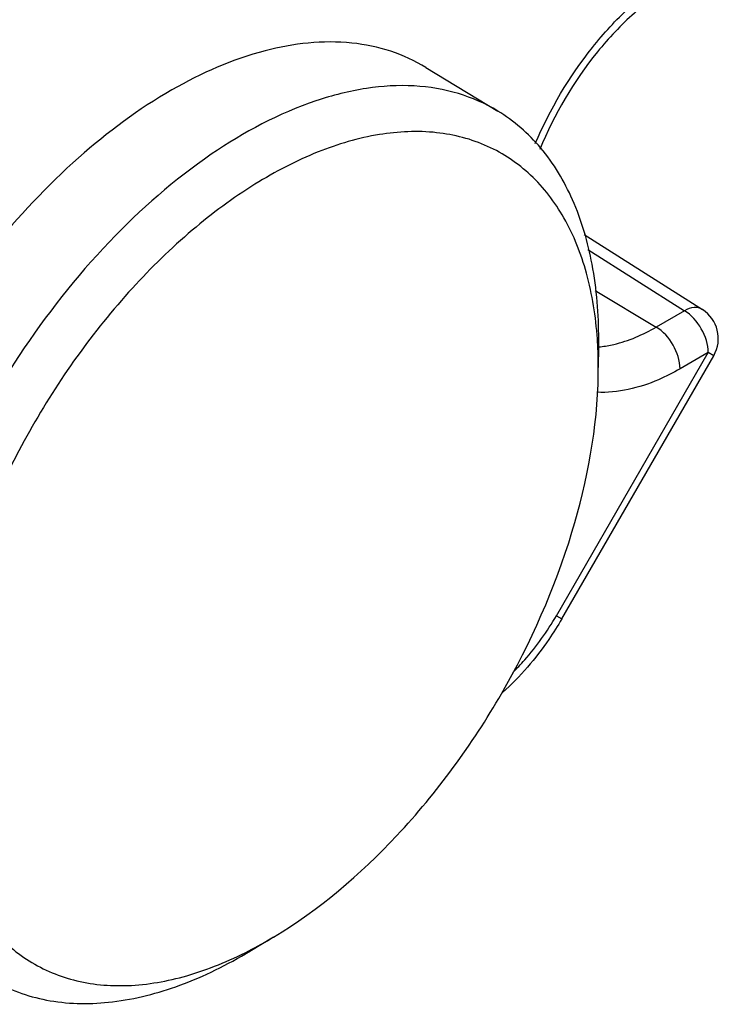
# Model space of a CAD drawing. Units: inches. Extents: x 0.7 to 21.3, y 0.5 to 16.
# Drawn here: x 20.7 to 20.8, y 12.2 to 12.3 of the extents above; entities that cross this region are included whole.
import ezdxf

# ---------------------------------------------------------------- set-up
doc = ezdxf.new("R2010")
doc.units = ezdxf.units.IN
doc.header["$LTSCALE"] = 1.21
doc.header["$MEASUREMENT"] = 0
doc.layers.get('0').update_dxf_attribs({"linetype": 'CONTINUOUS'})

msp = doc.modelspace()

# ---------------------------------------------------------------- linework, layer by layer
at = {"color": 7, "linetype": 'CONTINUOUS'}
for p, q in [((20.7169946227, 12.3312735363), (20.7273043284, 12.3250237993)), ((20.7397057938, 12.307304156), (20.756656121, 12.2965648726)), ((20.7402072735, 12.3051815988), (20.7540830094, 12.296390296)), ((20.7412958064, 12.2992781032), (20.7500378162, 12.2940548166)), ((20.7540830094, 12.296390296), (20.7500378162, 12.2940548166)), ((20.7417838259, 12.2912362084), (20.7417918622, 12.2922859657)), ((20.7417380416, 12.2882329611), (20.7417838256, 12.2912361921)), ((20.7357171593, 12.2526657749), (20.757502148, 12.2903986916)), ((20.7364992306, 12.2522142141), (20.7582842192, 12.2899471307)), ((20.757502148, 12.2903986916), (20.7534569548, 12.2880632121)), ((20.7582842192, 12.2899471307), (20.757502148, 12.2903986916)), ((20.7417224499, 12.2872491974), (20.7417306296, 12.2882330741)), ((20.7357171593, 12.2526657749), (20.7364992306, 12.2522142141)), ((20.6951432078, 12.206575566), (20.6917268279, 12.2045329674))]:
    msp.add_line(p, q, dxfattribs=at)
for centre, radius, start, end in [((20.7540217256, 12.2924075888), 0.0049216568, 330.0049777752, 57.6359871448), ((20.6846063125, 12.288406852), 0.0571209036, 2.9073563624, 3.9667290091), ((20.6812312569, 12.2882538882), 0.0604993763, 359.9802881046, 2.8899119811), ((20.7404323624, 12.3058247411), 0.0146780472, 275.265110456, 275.6518446028), ((20.7404175767, 12.3059732735), 0.0148273137, 275.6521766266, 276.208647524), ((20.6639086498, 12.2587065689), 0.0607720108, 297.1105292323, 300.9255421981)]:
    msp.add_arc(centre, radius, start, end, dxfattribs=at)
for points, knots in [([(20.7326886841, 12.3203645468), (20.7347862053, 12.3252858742), (20.7388954267, 12.3322096793), (20.7458641315, 12.3398379668), (20.7497456925, 12.3429776273), (20.7517432992, 12.3442883208)], [0, 0, 0, 0, 0.5187995543, 0.7682993642, 1, 1, 1, 1]), ([(20.7524376979, 12.3430865893), (20.7504616891, 12.3419457436), (20.746550537, 12.3390237693), (20.7394989999, 12.3315455557), (20.7353797551, 12.3245371624), (20.7333527701, 12.3195206068)], [0, 0, 0, 0, 0.2225448349, 0.4722790379, 1, 1, 1, 1]), ([(20.7169960108, 12.3312726062), (20.7154171063, 12.3322298141), (20.7119719842, 12.3338057864), (20.7041694479, 12.3354152704), (20.6930778, 12.3341587609), (20.6796814065, 12.3282150915), (20.6664365268, 12.3183665295), (20.654157231, 12.3052425738), (20.643623328, 12.2897039406), (20.635536372, 12.2727874778), (20.6319971506, 12.2608766046), (20.6308317617, 12.2549596682)], [0, 0, 0, 0, 0.0429501453, 0.0872191007, 0.1839722821, 0.2964226445, 0.4247443032, 0.5653838908, 0.7126151363, 0.8597184407, 1, 1, 1, 1]), ([(20.7273043226, 12.3250237905), (20.7255431642, 12.326091491), (20.7216509375, 12.327805446), (20.7151919451, 12.328870252), (20.7082387222, 12.3284589022), (20.6981152136, 12.3258856343), (20.6851422615, 12.3189134466), (20.6707937174, 12.3063219941), (20.6580934201, 12.2901689197), (20.6480880881, 12.2717713838), (20.6415916625, 12.2526527965), (20.6398489794, 12.2396247146), (20.6398489794, 12.2334295662)], [0, 0, 0, 0, 0.0428637989, 0.0873777517, 0.1350285146, 0.1867919834, 0.3037290628, 0.4372877478, 0.5817442092, 0.7291616675, 0.871063972, 1, 1, 1, 1]), ([(20.7417918622, 12.2922859657), (20.7417918622, 12.2958855453), (20.7412557945, 12.3027335946), (20.7385255241, 12.312158832), (20.7339404685, 12.3198496942), (20.7296203935, 12.3236196748), (20.7273043226, 12.3250237905)], [0, 0, 0, 0, 0.2893945951, 0.5487339003, 0.7822489986, 1, 1, 1, 1]), ([(20.7415903766, 12.2923583155), (20.7413700391, 12.2955335866), (20.7404438089, 12.3015425476), (20.7372632541, 12.3096547731), (20.7323960851, 12.3160558922), (20.7259747483, 12.3203748848), (20.7183535406, 12.3223409423), (20.7099529505, 12.321944456), (20.7010922947, 12.3193118109), (20.6920489859, 12.3145883938), (20.6831113742, 12.3079534401), (20.671534522, 12.2966672616), (20.6593560486, 12.2795569056), (20.649641827, 12.2570129185), (20.6468688934, 12.2410377307), (20.6468688934, 12.2334649521)], [0, 0, 0, 0, 0.0579850286, 0.109938024, 0.157188376, 0.2022307406, 0.2482464308, 0.2981024586, 0.3536002173, 0.4153612544, 0.4830544651, 0.5556666151, 0.7092297253, 0.862041894, 1, 1, 1, 1]), ([(20.7566560626, 12.2965648139), (20.7563183821, 12.2967785409), (20.7553735752, 12.2969549833), (20.7545146211, 12.2966248179), (20.7540830094, 12.296390296)], [0, 0, 0, 0, 0.4486005786, 1, 1, 1, 1]), ([(20.757502148, 12.2903986916), (20.757502148, 12.2915768949), (20.756702702, 12.2939111082), (20.7550999124, 12.295782704), (20.7540830094, 12.296390296)], [0, 0, 0, 0, 0.4986479431, 1, 1, 1, 1]), ([(20.7420211417, 12.2912329271), (20.7426727973, 12.2913038124), (20.7454809487, 12.2917980946), (20.7481417554, 12.2929601319), (20.7500378162, 12.2940548166)], [0, 0, 0, 0, 0.2304139, 1, 1, 1, 1]), ([(20.7534569548, 12.2880632121), (20.7534569548, 12.2892419402), (20.7526569745, 12.2915760598), (20.7510542521, 12.2934475037), (20.7500378162, 12.2940548166)], [0, 0, 0, 0, 0.498874123, 1, 1, 1, 1]), ([(20.7534569548, 12.2880632121), (20.7524531237, 12.2874836534), (20.7487569268, 12.2855951481), (20.7445208789, 12.2845370644), (20.74152242, 12.28470665)], [0, 0, 0, 0, 0.2784763718, 1, 1, 1, 1]), ([(20.6951408278, 12.2065741571), (20.7016978787, 12.2104943231), (20.7140908116, 12.2210969036), (20.7286128347, 12.2410317918), (20.7386182227, 12.2635755741), (20.7416054376, 12.2796101022), (20.741723024, 12.287249517)], [0, 0, 0, 0, 0.2377754671, 0.4999843534, 0.7622003605, 1, 1, 1, 1]), ([(20.7364992306, 12.2522142141), (20.7359201645, 12.2512112366), (20.7335105615, 12.2473815836), (20.730522045, 12.2439016097), (20.7280008615, 12.2416707703)], [0, 0, 0, 0, 0.2559650333, 1, 1, 1, 1]), ([(20.7294515308, 12.2444971172), (20.7300472848, 12.2450825628), (20.7324081903, 12.2475834325), (20.7344160324, 12.2504121445), (20.7357171593, 12.2526657749)], [0, 0, 0, 0, 0.2429843075, 1, 1, 1, 1]), ([(20.6468688934, 12.2334649521), (20.6468688934, 12.2301970924), (20.6473446242, 12.2239726843), (20.6497583306, 12.2153804519), (20.6538072709, 12.2083092224), (20.6576339955, 12.204762833), (20.6596967739, 12.2034128256)], [0, 0, 0, 0, 0.288688699, 0.5481621499, 0.7822132078, 1, 1, 1, 1]), ([(20.6552262432, 12.2001780686), (20.6576558118, 12.1988439053), (20.6632287419, 12.1969633102), (20.672424082, 12.1969315456), (20.6821979476, 12.1994822333), (20.6885401195, 12.2026276079), (20.6917268277, 12.2045329823)], [0, 0, 0, 0, 0.2167787449, 0.4498907023, 0.7096182708, 1, 1, 1, 1]), ([(20.6596967739, 12.2034128256), (20.6617561141, 12.2020650684), (20.6664958449, 12.1999982551), (20.6745037485, 12.19928003), (20.6831120631, 12.2008257565), (20.6887567626, 12.2031556215), (20.6916029713, 12.2046116352)], [0, 0, 0, 0, 0.2212099095, 0.4549531844, 0.7126520827, 1, 1, 1, 1])]:
    msp.add_open_spline(points, degree=3, knots=knots, dxfattribs=at)

doc.saveas('drawing.dxf')
